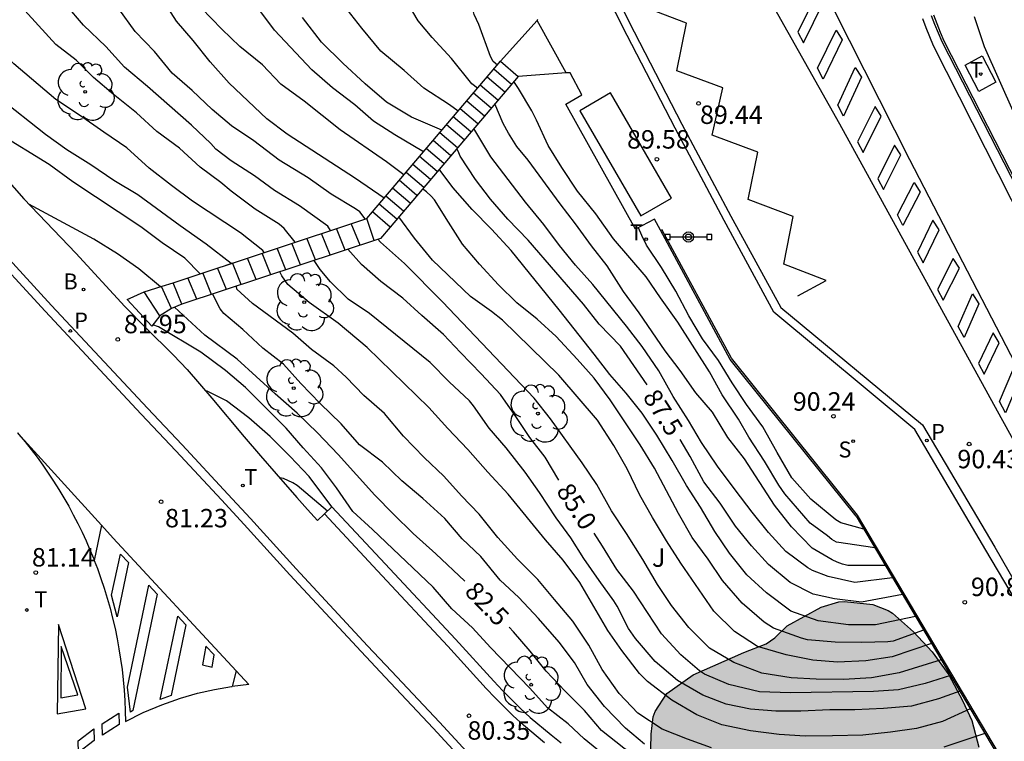
# Model space of a CAD drawing. Units: millimetres. Extents: x 581694 to 582046, y 4794789 to 4795041.
# Drawn here: x 581815 to 581855, y 4794877 to 4794907 of the extents above; entities that cross this region are included whole.
import ezdxf

# ---------------------------------------------------------------- set-up
doc = ezdxf.new("R2010")
doc.units = ezdxf.units.MM
for name, color, linetype in [('020104', 34, 'Continuous'), ('020204', 9, 'Continuous'), ('020307', 24, 'Continuous'), ('020308', 9, 'Continuous'), ('060106', 9, 'BARANDILLA'), ('060108', 9, 'Continuous'), ('060113', 4, 'Continuous'), ('060117', 9, 'Continuous'), ('060125', 1, 'Continuous'), ('060141', 9, 'Continuous'), ('070105', 6, 'Continuous'), ('090106', 9, 'Continuous'), ('090210', 9, 'Continuous'), ('100105', 3, 'Continuous'), ('100106', 63, 'Continuous'), ('100116', 71, 'Continuous'), ('100202', 3, 'Continuous'), ('100302', 7, 'Continuous'), ('200202', 4, 'Continuous'), ('200302', 4, 'Continuous'), ('210204', 9, 'Continuous'), ('210205', 4, 'Continuous'), ('210304', 9, 'Continuous'), ('210305', 4, 'Continuous'), ('240104', 1, 'Continuous'), ('240205', 1, 'Continuous'), ('240305', 1, 'Continuous'), ('260101', 9, 'Continuous'), ('990504', 63, 'Continuous')]:
    doc.layers.add(name, color=color, linetype=linetype)
doc.layers.add('020105', color=24, linetype='Continuous', lineweight=30)
doc.styles.add('ARIAL', font='ARIAL.TTF', dxfattribs={"height": 1})
doc.styles.add('ARIALI', font='ARIALI.TTF', dxfattribs={"height": 1})
doc.styles.add('ROMANS', font='romans__.ttf', dxfattribs={"height": 1})
doc.linetypes.add('BARANDILLA', pattern='A,1,[201,DONOSTI.shx,S=0.1,R=0,X=0,Y=0],1', length=2)

# ---------------------------------------------------------------- blocks, each defined once
blk = doc.blocks.new('ARBOL')
blk.add_circle((0, 0), 0.0587)
for centre, radius, start, end in [((-0.564, 0.381), 0.532, 92.28, 254.58), ((-0.28, 0.855), 0.3, 359.2878, 173.6078), ((0.097, 0.97), 0.21, 23.1565, 160.4665), ((0.438, 0.881), 0.24, 301.578, 139.328), ((-0.091, 0.321), 0.12, 119.14, 310.56), ((0.656, 0.288), 0.443, 319.8556, 114.7656), ((0.819, -0.249), 0.383, 235.5275, 62.0275), ((-0.556, -0.339), 0.555, 142.64, 266.54), ((-0.039, -0.384), 0.21, 189.64, 323.88), ((0.299, -0.624), 0.532, 224.67, 0.24), ((-0.301, -0.676), 0.45, 213.78, 295.32)]:
    blk.add_arc(centre, radius, start, end)
blk = doc.blocks.new('BOCAR')
blk.add_circle((0, 0), 0.055)
blk = doc.blocks.new('COTAPU')
blk.add_circle((0, 0), 0.075)
blk = doc.blocks.new('PLUVI3')
blk.add_circle((0, 0), 0.055)
blk = doc.blocks.new('PANINF')
for p, q in [((-0.749, 0), (0, 0)), ((0, 0), (0.749, 0))]:
    blk.add_line(p, q)
for points in [[(-0.749, -0.099), (-0.749, 0.099), (-0.947, 0.099), (-0.947, -0.099)], [(0.947, -0.099), (0.947, 0.099), (0.749, 0.099), (0.749, -0.099)]]:
    blk.add_lwpolyline(points, close=True)
for radius in [0.21, 0.12]:
    blk.add_circle((0, 0), radius)
blk = doc.blocks.new('RETEL')
blk.add_circle((0, 0), 0.055)
blk = doc.blocks.new('SANEA')
blk.add_circle((0, 0), 0.055)

msp = doc.modelspace()

# ---------------------------------------------------------------- hatches: boundary and pattern name
at = {"layer": '990504'}
msp.add_hatch(color=256, dxfattribs=at).paths.add_polyline_path([(581844.351, 4794880.939), (581845.262, 4794881.299), (581845.61, 4794881.536), (581846.108, 4794882.025), (581847.496, 4794882.792), (581848.215, 4794883.009), (581848.447, 4794883.022), (581849.605, 4794882.891), (581850.231, 4794882.647), (581850.401, 4794882.541), (581851.251, 4794881.789), (581852.02, 4794880.967), (581852.7, 4794880.028), (581853.247, 4794878.996), (581853.631, 4794878.173), (581853.914, 4794877.092), (581853.891, 4794876.872), (581853.788, 4794876.65), (581853.231, 4794875.918), (581852.358, 4794875.188), (581851.369, 4794874.648), (581850.212, 4794874.33), (581849.112, 4794874.148), (581846.845, 4794874.107), (581845.817, 4794874.128), (581844.642, 4794874.207), (581842.387, 4794874.649), (581841.458, 4794874.919), (581841.244, 4794875.067), (581840.825, 4794875.614), (581840.594, 4794876.224), (581840.556, 4794876.449), (581840.586, 4794877.621), (581840.666, 4794878.32), (581840.736, 4794878.536), (581841.211, 4794879.277), (581842.283, 4794880.028)])

# ---------------------------------------------------------------- linework, layer by layer
at = {"layer": '020104', "flags": 128}
for points, elevation in [([(581832.726, 4794902.972), (581832.368, 4794903.23), (581831.331, 4794903.905), (581830.526, 4794904.624), (581829.581, 4794905.413), (581828.798, 4794906.351), (581828.061, 4794907.296), (581827.448, 4794908.356), (581826.926, 4794909.335), (581826.463, 4794910.258), (581825.291, 4794912.063), (581824.739, 4794913.028), (581824.436, 4794913.698), (581823.826, 4794915.815), (581823.441, 4794916.893), (581823.212, 4794918.253), (581822.935, 4794919.426), (581822.865, 4794920.624), (581822.839, 4794921.828), (581822.852, 4794922.933), (581822.918, 4794923.368), (581822.986, 4794923.571), (581823.273, 4794924.121), (581824.029, 4794925.192)], 88), ([(581829.712, 4794899.431), (581828.547, 4794900.223), (581825.767, 4794902.037), (581824.931, 4794902.66), (581823.397, 4794904.11), (581822.631, 4794904.97), (581821.934, 4794905.839), (581821.265, 4794906.633), (581820.706, 4794907.506), (581819.994, 4794908.495), (581819.318, 4794909.401), (581818.797, 4794910.255), (581817.677, 4794912.267), (581817.066, 4794913.195), (581816.404, 4794914.147), (581815.696, 4794914.971), (581814.56, 4794916.793), (581814.033, 4794917.676), (581813.244, 4794918.638), (581812.417, 4794919.548), (581811.617, 4794920.371), (581810.996, 4794921.185), (581810.384, 4794922.043), (581809.486, 4794923.219)], 86), ([(581830.518, 4794900.378), (581829.808, 4794900.91), (581827.917, 4794902.212), (581826.456, 4794903.38), (581825.505, 4794904.067), (581824.758, 4794904.847), (581823.844, 4794905.598), (581823.108, 4794906.3), (581822.27, 4794907.17), (581821.532, 4794908.02), (581820.908, 4794909.045), (581820.436, 4794909.999), (581820.132, 4794910.961), (581819.715, 4794911.933), (581819.197, 4794913.04), (581818.672, 4794913.998), (581818.038, 4794915.075), (581817.54, 4794916.028), (581816.708, 4794918.144), (581816.382, 4794918.884), (581815.727, 4794919.913), (581814.704, 4794921.904)], 86.5), ([(581826.084, 4794897.636), (581825.645, 4794898.199), (581825.444, 4794898.367), (581824.466, 4794898.978), (581823.49, 4794899.716), (581823.06, 4794900.062), (581822.225, 4794900.684), (581821.381, 4794901.459), (581820.462, 4794902.144), (581819.629, 4794902.893), (581818.684, 4794903.656), (581817.882, 4794904.34), (581817.173, 4794905.048), (581816.352, 4794905.68), (581814.798, 4794907.371), (581814.019, 4794908.165), (581813.277, 4794909.052), (581811.766, 4794910.719), (581811.034, 4794911.454), (581810.222, 4794912.083), (581809.199, 4794912.678), (581808.054, 4794912.981), (581806.923, 4794913.253), (581805.719, 4794913.4)], 84.5), ([(581828.939, 4794898.582), (581828.722, 4794898.867), (581828.543, 4794898.996), (581827.554, 4794899.585), (581826.625, 4794900.254), (581825.442, 4794900.978), (581824.409, 4794901.762), (581823.503, 4794902.373), (581822.713, 4794903.033), (581821.899, 4794903.81), (581821.085, 4794904.517), (581820.359, 4794905.392), (581819.583, 4794906.215), (581818.913, 4794907.134), (581818.441, 4794908.025), (581817.836, 4794908.961), (581816.575, 4794910.763), (581815.983, 4794911.727), (581815.339, 4794912.572), (581814.684, 4794913.487)], 85.5), ([(581834.321, 4794904.845), (581834.153, 4794904.992), (581834.045, 4794905.188), (581833.559, 4794906.494), (581833.376, 4794906.896), (581833.321, 4794907.124), (581833.289, 4794907.348), (581833.28, 4794908.747), (581833.396, 4794909.909), (581833.482, 4794910.105), (581833.833, 4794910.731)], 89), ([(581824.833, 4794897.221), (581824.77, 4794897.298), (581823.864, 4794898.016), (581821.917, 4794899.307), (581821.055, 4794899.945), (581820.151, 4794900.653), (581819.242, 4794901.474), (581818.296, 4794902.112), (581817.307, 4794902.807), (581816.344, 4794903.441), (581814.645, 4794904.894), (581813.857, 4794905.606), (581813.168, 4794906.359), (581812.401, 4794907.051), (581810.618, 4794908.397), (581809.721, 4794908.988), (581808.99, 4794909.436), (581807.921, 4794909.902), (581807.265, 4794910.062), (581806.498, 4794910.086)], 84), ([(581833.517, 4794903.901), (581833.28, 4794904.085), (581832.449, 4794905.11), (581831.659, 4794905.959), (581831.095, 4794906.646), (581829.97, 4794908.56)], 88.5), ([(581823.283, 4794896.706), (581823.479, 4794896.772), (581822.461, 4794897.559), (581821.404, 4794898.302), (581819.681, 4794899.558), (581818.709, 4794900.149), (581817.773, 4794900.784), (581816.793, 4794901.4), (581815.926, 4794902.024), (581814.026, 4794903.504), (581813.114, 4794904.142), (581812.235, 4794904.98), (581810.391, 4794906.225), (581807.99, 4794907.345)], 83.5), ([(581831.316, 4794901.315), (581830.147, 4794902.009), (581829.278, 4794902.558), (581828.52, 4794903.231), (581827.604, 4794903.916), (581826.765, 4794904.654), (581825.246, 4794906.263), (581824.608, 4794907.124)], 87), ([(581849.68, 4794885.206), (581848.118, 4794885.427), (581847.93, 4794885.536), (581847.761, 4794885.685), (581847.054, 4794886.205), (581846.015, 4794887.403), (581845.774, 4794887.749), (581845.187, 4794888.722), (581844.558, 4794889.706), (581844.136, 4794890.433), (581843.475, 4794891.43), (581842.953, 4794892.364), (581841.666, 4794894.381), (581840.954, 4794895.368), (581840.38, 4794896.225), (581839.043, 4794897.773), (581838.326, 4794898.788), (581837.585, 4794899.718), (581836.95, 4794900.678), (581836.381, 4794901.569), (581835.914, 4794902.596), (581835.724, 4794902.976), (581835.181, 4794903.886), (581834.986, 4794904.168)], 89), ([(581822.221, 4794896.354), (581821.602, 4794896.984), (581820.679, 4794897.617), (581819.805, 4794898.263), (581817.037, 4794900.093), (581816.084, 4794900.8), (581813.982, 4794902.067), (581813.017, 4794902.464), (581811.489, 4794903.251)], 83), ([(581850.106, 4794884.487), (581848.584, 4794884.485), (581848.368, 4794884.539), (581848.148, 4794884.618), (581847.944, 4794884.713), (581847.133, 4794885.191), (581846.294, 4794886.055), (581845.6, 4794886.931), (581844.375, 4794888.826), (581843.706, 4794889.687), (581843.07, 4794890.719), (581842.4, 4794891.504), (581841.766, 4794892.411), (581841.152, 4794893.221), (581840.097, 4794894.759), (581839.45, 4794895.624), (581838.785, 4794896.675), (581838.147, 4794897.489), (581837.5, 4794898.384), (581836.879, 4794899.195), (581835.568, 4794900.973), (581835.116, 4794901.525), (581834.771, 4794902.077), (581834.558, 4794902.469), (581834.223, 4794903.272)], 88.5), ([(581850.406, 4794883.98), (581848.865, 4794883.793), (581847.785, 4794884.036), (581847.145, 4794884.274), (581846.953, 4794884.382), (581846.055, 4794885.056), (581845.36, 4794885.828), (581844.694, 4794886.658), (581844.001, 4794887.556), (581843.278, 4794888.528), (581842.63, 4794889.48), (581842.104, 4794890.376), (581841.48, 4794891.361), (581840.889, 4794892.407), (581840.217, 4794893.387), (581839.58, 4794894.217), (581838.205, 4794895.915), (581837.5, 4794896.706), (581836.842, 4794897.497), (581836.216, 4794898.36), (581835.464, 4794899.266), (581834.051, 4794901.112), (581833.359, 4794902.257)], 88), ([(581851.339, 4794882.406), (581849.709, 4794882.066), (581848.612, 4794882.069), (581847.375, 4794882.229), (581846.269, 4794882.63), (581845.275, 4794883.371), (581844.475, 4794884.098), (581843.765, 4794884.983), (581843.165, 4794885.863), (581842.582, 4794886.85), (581842.024, 4794887.742), (581841.44, 4794888.758), (581840.805, 4794889.789), (581840.216, 4794890.675), (581839.566, 4794891.493), (581838.897, 4794892.248), (581838.255, 4794893.083), (581836.829, 4794894.88), (581834.879, 4794897.301), (581834.076, 4794898.161), (581833.289, 4794898.969), (581832.507, 4794899.868), (581831.952, 4794900.604)], 87), ([(581851.668, 4794881.849), (581850.429, 4794881.406), (581850.214, 4794881.374), (581849.157, 4794881.345), (581848.062, 4794881.358), (581846.94, 4794881.459), (581846.697, 4794881.521), (581845.562, 4794881.939), (581845.18, 4794882.174), (581844.28, 4794882.954), (581843.485, 4794883.869), (581842.898, 4794884.743), (581842.251, 4794885.615), (581841.687, 4794886.604), (581840.711, 4794888.447), (581840.136, 4794889.391), (581838.912, 4794891.222), (581838.258, 4794892.103), (581837.573, 4794892.876), (581836.706, 4794893.802), (581835.943, 4794894.507), (581835.11, 4794895.176), (581834.368, 4794895.908), (581833.591, 4794896.742), (581832.906, 4794897.562), (581832.324, 4794898.445), (581831.754, 4794899.357), (581831.624, 4794899.509), (581831.436, 4794899.689), (581831.275, 4794899.809)], 86.5), ([(581851.992, 4794881.303), (581850.388, 4794880.766), (581849.313, 4794880.599), (581848.161, 4794880.551), (581847.164, 4794880.634), (581846.07, 4794880.849), (581844.911, 4794881.188), (581843.969, 4794881.796), (581843.124, 4794882.623), (581841.792, 4794884.58), (581841.198, 4794885.481), (581840.632, 4794886.439), (581840.124, 4794887.338), (581839.601, 4794888.416), (581839.065, 4794889.36), (581838.389, 4794890.398), (581836.825, 4794892.221), (581834.522, 4794894.463), (581834.079, 4794894.812), (581833.229, 4794895.422), (581831.673, 4794896.899), (581830.952, 4794897.8), (581830.303, 4794898.668)], 86), ([(581849.234, 4794885.959), (581848.294, 4794886.219), (581848.091, 4794886.334), (581847.074, 4794887.178), (581846.304, 4794888.054), (581845.707, 4794889.082), (581845.13, 4794890.122), (581844.461, 4794891.037), (581843.871, 4794891.909), (581843.319, 4794892.817), (581842.662, 4794893.707), (581842.114, 4794894.643), (581841.586, 4794895.64), (581841.002, 4794896.613), (581840.396, 4794897.516), (581840.199, 4794897.906), (581840.063, 4794898.227)], 89.5), ([(581852.379, 4794880.649), (581850.673, 4794880.11), (581849.543, 4794879.914), (581848.409, 4794879.847), (581847.294, 4794879.861), (581846.281, 4794879.911), (581845.084, 4794880.105), (581843.948, 4794880.533), (581842.95, 4794881.125), (581842.112, 4794881.963), (581841.404, 4794882.849), (581840.834, 4794883.713), (581840.245, 4794884.728), (581839.581, 4794885.781), (581838.959, 4794886.708), (581838.369, 4794887.781), (581837.771, 4794888.657), (581836.487, 4794890.448), (581835.814, 4794891.295), (581832.085, 4794895.208), (581830.539, 4794896.763), (581829.567, 4794897.639), (581829.459, 4794897.759)], 85.5), ([(581853.136, 4794879.371), (581852.271, 4794879.052), (581851.169, 4794878.759), (581850.03, 4794878.66), (581848.863, 4794878.616), (581847.858, 4794878.604), (581846.671, 4794878.553), (581845.651, 4794878.562), (581844.621, 4794878.632), (581843.633, 4794878.841), (581842.686, 4794879.205), (581841.649, 4794879.806), (581840.74, 4794880.577), (581839.939, 4794881.514), (581839.656, 4794881.913), (581839.202, 4794882.833), (581839.064, 4794883.046), (581838.463, 4794883.867), (581837.845, 4794884.765), (581837.314, 4794885.613), (581836.709, 4794886.424), (581836.035, 4794887.451), (581835.447, 4794888.281), (581834.671, 4794889.272), (581833.984, 4794890.068), (581833.352, 4794890.977), (581833.18, 4794891.176), (581832.363, 4794891.961), (581831.58, 4794892.748), (581829.115, 4794894.735), (581828.246, 4794895.315), (581827.522, 4794896.024), (581827.111, 4794896.523), (581826.861, 4794896.898)], 84.5), ([(581853.565, 4794878.648), (581852.435, 4794878.132), (581851.381, 4794877.854), (581850.316, 4794877.701), (581849.194, 4794877.575), (581847.965, 4794877.546), (581846.854, 4794877.539), (581845.791, 4794877.602), (581844.618, 4794877.751), (581843.45, 4794878.005), (581842.436, 4794878.404), (581841.427, 4794879.006), (581840.431, 4794879.759), (581840.099, 4794880.082), (581839.392, 4794881.022), (581838.818, 4794881.842), (581837.671, 4794883.788), (581837.003, 4794884.694), (581836.283, 4794885.533), (581834.76, 4794887.384), (581833.934, 4794888.28), (581833.12, 4794889.196), (581832.305, 4794890.054), (581831.534, 4794890.904), (581829.022, 4794893.356), (581827.835, 4794894.348), (581826.653, 4794895.183), (581825.788, 4794895.919), (581825.551, 4794896.272), (581825.461, 4794896.433)], 84), ([(581840.307, 4794877.212), (581839.535, 4794877.863), (581838.683, 4794878.74), (581837.977, 4794879.647), (581837.455, 4794880.53), (581836.833, 4794881.364), (581835.988, 4794882.326), (581835.195, 4794883.186), (581834.427, 4794883.888), (581833.647, 4794884.847), (581832.888, 4794885.571), (581832.187, 4794886.388), (581831.291, 4794887.214), (581830.427, 4794887.932), (581829.642, 4794888.683), (581828.714, 4794889.396), (581827.957, 4794890.244), (581827.112, 4794891.073), (581826.326, 4794891.889), (581825.62, 4794892.679), (581824.78, 4794893.331), (581823.962, 4794894.08), (581823.183, 4794894.739), (581823.039, 4794894.929), (581822.924, 4794895.125), (581822.733, 4794895.528)], 83), ([(581843.031, 4794877.063), (581842.057, 4794877.416), (581841.024, 4794877.817), (581840.043, 4794878.474), (581839.275, 4794879.273), (581838.589, 4794880.255), (581838.048, 4794881.237), (581837.39, 4794882.215), (581836.648, 4794883.102), (581835.965, 4794883.915), (581835.142, 4794884.742), (581834.337, 4794885.628), (581833.581, 4794886.575), (581832.86, 4794887.313), (581832.138, 4794888.111), (581831.34, 4794888.871), (581830.503, 4794889.75), (581829.728, 4794890.66), (581828.885, 4794891.404), (581828.159, 4794892.145), (581827.66, 4794892.612), (581826.755, 4794893.276), (581826, 4794893.932), (581824.354, 4794895.137), (581823.72, 4794895.732), (581823.696, 4794895.847)], 83.5), ([(581842.279, 4794874.447), (581840.71, 4794875.378), (581838.728, 4794876.705), (581837.848, 4794877.436), (581837.195, 4794878.037), (581836.363, 4794878.694), (581835.638, 4794879.49), (581834.043, 4794881.145), (581833.303, 4794881.946), (581832.465, 4794882.714), (581831.708, 4794883.595), (581829.242, 4794885.951), (581828.439, 4794886.678), (581827.775, 4794887.636), (581827.159, 4794888.452), (581826.413, 4794889.275), (581825.73, 4794890.072), (581824.069, 4794891.726), (581823.25, 4794892.413), (581822.25, 4794893.161), (581820.523, 4794894.187), (581820.3, 4794894.276)], 82), ([(581827.586, 4794886.865), (581826.661, 4794888.107), (581825.887, 4794888.913), (581825.069, 4794889.728), (581824.207, 4794890.492), (581823.3, 4794891.176), (581822.506, 4794891.572), (581822.441, 4794891.588)], 81.5), ([(581827.409, 4794886.699), (581826.173, 4794887.743), (581826.001, 4794887.851), (581825.613, 4794888.016), (581825.465, 4794888.043)], 81), ([(581854.161, 4794877.641), (581852.491, 4794877.087)], 83.5)]:
    msp.add_lwpolyline(points, dxfattribs=dict(at, elevation=elevation))
at = {"layer": '020105', "flags": 128}
for points, elevation in [([(581827.53, 4794898.115), (581827.416, 4794898.293), (581826.269, 4794899.11), (581825.244, 4794899.739), (581824.433, 4794900.338), (581823.482, 4794900.944), (581822.864, 4794901.428), (581822.662, 4794901.647), (581821.864, 4794902.401), (581820.074, 4794903.97), (581819.149, 4794904.757), (581818.377, 4794905.6), (581817.468, 4794906.47), (581816.751, 4794907.301), (581815.953, 4794908.137), (581815.156, 4794909.032), (581814.565, 4794909.918)], 85), ([(581832.063, 4794902.192), (581830.83, 4794902.729), (581829.804, 4794903.34), (581828.942, 4794904.08), (581828.034, 4794904.914), (581827.158, 4794905.781), (581826.385, 4794906.774)], 87.5), ([(581840.415, 4794891.827), (581839.33, 4794893.409), (581838.466, 4794894.308), (581837.831, 4794895.117), (581835.576, 4794897.718), (581834.739, 4794898.576), (581834.035, 4794899.381), (581833.429, 4794900.192), (581832.803, 4794901.138), (581832.725, 4794901.343), (581832.664, 4794901.441)], 87.5), ([(581820.607, 4794895.821), (581819.731, 4794896.553), (581818.864, 4794897.168), (581817.894, 4794897.753), (581815.246, 4794899.189)], 82.5), ([(581836.822, 4794887.957), (581836.268, 4794888.894), (581835.642, 4794889.694), (581835.05, 4794890.586), (581834.442, 4794891.444), (581833.663, 4794892.287), (581832.82, 4794893.145), (581832.122, 4794893.887), (581831.242, 4794894.656), (581830.468, 4794895.36), (581829.58, 4794896.038), (581828.788, 4794896.732), (581828.239, 4794897.355)], 85), ([(581832.989, 4794883.841), (581831.811, 4794884.954), (581830.898, 4794885.778), (581830.096, 4794886.57), (581829.338, 4794887.339), (581827.838, 4794888.993), (581827.001, 4794889.88), (581826.173, 4794890.686), (581825.28, 4794891.472), (581823.734, 4794892.882), (581822.407, 4794893.849), (581821.182, 4794894.987)], 82.5), ([(581850.804, 4794883.308), (581849.138, 4794882.996), (581848.036, 4794883.123), (581847.173, 4794883.318), (581846.23, 4794883.789), (581845.359, 4794884.529), (581844.668, 4794885.285), (581844.012, 4794886.083), (581843.381, 4794887.019), (581842.717, 4794887.888), (581842.168, 4794888.914), (581841.757, 4794889.603)], 87.5), ([(581852.761, 4794880.004), (581851.727, 4794879.677), (581850.648, 4794879.421), (581849.626, 4794879.352), (581846.252, 4794879.296), (581844.995, 4794879.344), (581843.747, 4794879.636), (581842.75, 4794880.06), (581842.549, 4794880.203), (581841.781, 4794880.852), (581841, 4794881.702), (581839.854, 4794883.443), (581839.186, 4794884.32), (581838.604, 4794885.27), (581838.26, 4794885.798)], 85), ([(581846.533, 4794873.662), (581845.393, 4794874.104), (581843.287, 4794875.086), (581842.297, 4794875.501), (581841.344, 4794875.922), (581840.338, 4794876.469), (581839.463, 4794877.044), (581838.558, 4794877.775), (581837.866, 4794878.579), (581837.075, 4794879.367), (581836.303, 4794880.18), (581835.653, 4794880.993), (581834.977, 4794881.79), (581834.8, 4794881.979)], 82.5)]:
    msp.add_lwpolyline(points, dxfattribs=dict(at, elevation=elevation))
at = {"layer": '060106'}
msp.add_polyline3d([(581855.661, 4794875.255, 91.373), (581848.98, 4794886.536, 90.409), (581843.851, 4794892.912, 89.975), (581841.02, 4794898.156, 89.646)], dxfattribs=at)
at = {"layer": '060108'}
for points in [[(581857.383, 4794879.74, 91.186), (581854.199, 4794885.112, 90.739), (581851.305, 4794890.014, 90.351), (581845.572, 4794894.789, 89.976), (581843.545, 4794898.524, 89.755), (581841.555, 4794902.278, 89.534), (581839.6, 4794906.05, 89.313), (581837.701, 4794909.802, 89.111)], [(581851.982, 4794906.862, 89.455), (581852.118, 4794906.505, 89.486), (581852.26, 4794906.151, 89.517), (581852.41, 4794905.799, 89.547), (581857.179, 4794896.48, 90.243)], [(581835.934, 4794906.661, 89.201), (581835.96, 4794906.717, 89.192)], [(581837.12, 4794904.531, 89.272), (581835.934, 4794906.661, 89.201)], [(581840.954, 4794898.12, 89.646), (581840.711, 4794898.577, 89.635), (581839.947, 4794898.165, 89.595), (581837.11, 4794903.247, 89.366), (581837.76, 4794903.631, 89.352), (581837.28, 4794904.524, 89.275), (581837.12, 4794904.531, 89.272)], [(581813.564, 4794897.895, 82.515), (581816.172, 4794895.065, 82.122), (581820.086, 4794890.885, 81.516), (581821.484, 4794889.388, 81.272), (581823.345, 4794887.391, 80.938), (581824.274, 4794886.391, 80.806), (581826.136, 4794884.347, 80.636), (581829.034, 4794881.219, 80.398), (581830.009, 4794880.179, 80.34), (581831.966, 4794878.103, 80.292), (581833.55, 4794876.387, 80.296)], [(581827.28, 4794886.579, 80.748), (581826.999, 4794886.317, 80.75)]]:
    msp.add_polyline3d(points, dxfattribs=at)
at = {"layer": '060113'}
for points in [[(581828.79, 4794926.17, 88.151), (581829.244, 4794925.795, 88.175), (581829.838, 4794925.244, 88.196), (581830.407, 4794924.667, 88.216), (581830.948, 4794924.064, 88.237), (581831.462, 4794923.437, 88.257), (581834.34, 4794917.537, 88.584), (581836.144, 4794913.737, 88.793), (581837.992, 4794909.958, 89.002), (581839.883, 4794906.2, 89.21), (581841.831, 4794902.439, 89.433), (581843.823, 4794898.701, 89.656), (581845.858, 4794894.986, 89.879), (581851.62, 4794890.205, 90.232), (581854.57, 4794885.233, 90.645), (581857.631, 4794879.895, 90.991), (581857.383, 4794879.74, 90.952)], [(581851.621, 4794906.74, 89.35), (581851.76, 4794906.37, 89.381), (581851.907, 4794906.004, 89.411), (581852.061, 4794905.64, 89.441), (581856.817, 4794896.238, 90.147)], [(581833.296, 4794876.142, 80.246), (581831.708, 4794877.862, 80.242), (581829.752, 4794879.937, 80.29), (581828.776, 4794880.978, 80.348), (581825.876, 4794884.108, 80.586), (581824.014, 4794886.152, 80.756), (581823.087, 4794887.151, 80.888), (581821.226, 4794889.147, 81.222), (581819.828, 4794890.644, 81.466), (581815.914, 4794894.825, 82.072), (581813.305, 4794897.656, 82.465)]]:
    msp.add_polyline3d(points, dxfattribs=at)
at = {"layer": '060117'}
for points in [[(581835.934, 4794906.661, 89.201), (581834.451, 4794904.998, 89.075)], [(581835.164, 4794904.377, 89.026), (581829.95, 4794898.253, 85.695), (581829.557, 4794897.791, 85.441), (581821.475, 4794895.111, 82.77), (581821.06, 4794894.936, 82.415), (581820.586, 4794894.645, 82.148), (581820.253, 4794894.216, 82.001), (581819.247, 4794895.31, 82.065), (581819.947, 4794895.622, 82.244), (581820.677, 4794895.842, 82.454), (581821.12, 4794895.989, 82.74), (581829.009, 4794898.605, 85.441), (581829.231, 4794898.865, 85.641), (581834.451, 4794904.998, 89.075)], [(581834.451, 4794904.998, 89.075), (581835.164, 4794904.377, 89.075)], [(581837.12, 4794904.531, 89.272), (581835.164, 4794904.377, 89.075)]]:
    msp.add_polyline3d(points, dxfattribs=at)
at = {"layer": '060125'}
msp.add_polyline3d([(581848.918, 4794886.493, 90.409), (581855.635, 4794875.152, 91.386)], dxfattribs=at)
at = {"layer": '060141'}
for points in [[(581834.619, 4794903.737, 88.713), (581833.899, 4794904.349, 88.713)], [(581834.893, 4794904.059, 88.894), (581834.173, 4794904.671, 88.894)], [(581834.344, 4794903.414, 88.533), (581833.624, 4794904.026, 88.533)], [(581834.069, 4794903.091, 88.352), (581833.35, 4794903.704, 88.352)], [(581833.795, 4794902.769, 88.171), (581833.075, 4794903.381, 88.171)], [(581833.246, 4794902.124, 87.81), (581832.526, 4794902.736, 87.81)], [(581833.52, 4794902.446, 87.991), (581832.801, 4794903.059, 87.991)], [(581832.971, 4794901.801, 87.63), (581832.251, 4794902.413, 87.63)], [(581832.696, 4794901.479, 87.449), (581831.977, 4794902.091, 87.449)], [(581832.422, 4794901.156, 87.268), (581831.702, 4794901.768, 87.268)], [(581832.147, 4794900.834, 87.087), (581831.428, 4794901.446, 87.087)], [(581831.597, 4794900.188, 86.726), (581830.878, 4794900.8, 86.726)], [(581831.872, 4794900.511, 86.907), (581831.153, 4794901.123, 86.907)], [(581831.323, 4794899.866, 86.545), (581830.604, 4794900.478, 86.545)], [(581831.048, 4794899.543, 86.364), (581830.329, 4794900.155, 86.364)], [(581830.774, 4794899.221, 86.183), (581830.055, 4794899.833, 86.183)], [(581830.225, 4794898.576, 85.822), (581829.506, 4794899.188, 85.822)], [(581830.499, 4794898.898, 86.003), (581829.78, 4794899.51, 86.003)], [(581829.95, 4794898.253, 85.641), (581829.231, 4794898.865, 85.641)], [(581828.73, 4794897.518, 85.229), (581828.375, 4794898.396, 85.221)], [(581829.307, 4794897.709, 85.441), (581829.009, 4794898.605, 85.441)], [(581827.521, 4794897.117, 84.796), (581827.166, 4794897.995, 84.788)], [(581828.126, 4794897.317, 85.012), (581827.771, 4794898.195, 85.004)], [(581826.312, 4794896.716, 84.363), (581825.957, 4794897.594, 84.355)], [(581826.917, 4794896.916, 84.579), (581826.562, 4794897.794, 84.571)], [(581825.103, 4794896.315, 83.93), (581824.748, 4794897.193, 83.922)], [(581825.707, 4794896.515, 84.147), (581825.352, 4794897.393, 84.139)], [(581823.893, 4794895.913, 83.498), (581823.538, 4794896.791, 83.49)], [(581824.499, 4794896.114, 83.714), (581824.144, 4794896.992, 83.706)], [(581822.684, 4794895.512, 83.065), (581822.329, 4794896.39, 83.057)], [(581823.29, 4794895.713, 83.281), (581822.935, 4794896.591, 83.273)], [(581821.475, 4794895.111, 82.632), (581821.12, 4794895.989, 82.624)], [(581822.081, 4794895.312, 82.848), (581821.726, 4794896.19, 82.84)], [(581820.586, 4794894.645, 82.148), (581819.947, 4794895.622, 82.244)], [(581821.06, 4794894.936, 82.415), (581820.651, 4794895.834, 82.447)]]:
    msp.add_polyline3d(points, dxfattribs=at)
at = {"layer": '070105'}
for points in [[(581848.918, 4794886.493, 90.409), (581843.788, 4794892.87, 89.975), (581840.954, 4794898.12, 89.646)], [(581827.28, 4794886.579, 81.747), (581827.588, 4794886.867, 81.747), (581829.754, 4794884.554, 81.673), (581832.62, 4794881.487, 81.543), (581834.179, 4794879.77, 81.54), (581834.53, 4794879.395, 81.529), (581835.258, 4794878.664, 81.505), (581835.656, 4794878.297, 81.505), (581836.504, 4794877.59, 81.529), (581836.918, 4794877.269, 81.549)], [(581836.24, 4794877.262, 81.529), (581835.378, 4794877.98, 81.505), (581834.966, 4794878.36, 81.505), (581834.227, 4794879.102, 81.529), (581833.869, 4794879.484, 81.54), (581832.31, 4794881.201, 81.543), (581829.446, 4794884.266, 81.673), (581827.28, 4794886.579, 81.747)]]:
    msp.add_polyline3d(points, dxfattribs=at)
at = {"layer": '090106'}
for points in [[(581838.919, 4794903.709, 89.422), (581837.675, 4794902.983, 89.457)], [(581841.401, 4794899.433, 89.654), (581838.919, 4794903.709, 89.422)], [(581837.675, 4794902.983, 89.457), (581840.157, 4794898.707, 89.422)], [(581840.157, 4794898.707, 89.422), (581841.401, 4794899.433, 89.654)]]:
    msp.add_polyline3d(points, dxfattribs=at)
at = {"layer": '100105'}
for points in [[(581856.655, 4794897.702, 90.149), (581852.507, 4794905.813, 89.545), (581852.358, 4794906.164, 89.514), (581852.216, 4794906.517, 89.483), (581852.081, 4794906.873, 89.452)], [(581809.748, 4794904.998, 83.253), (581811.04, 4794903.716, 83.085), (581813.156, 4794901.526, 82.805), (581815.044, 4794899.401, 82.53), (581817.157, 4794897.187, 82.237), (581819.152, 4794895.014, 81.958), (581819.997, 4794894.16, 81.835), (581821.143, 4794893.04, 81.663), (581821.691, 4794892.457, 81.579), (581822.697, 4794891.291, 81.423), (581824.015, 4794889.717, 81.217), (581824.683, 4794888.939, 81.113), (581825.316, 4794888.213, 81.006), (581826.164, 4794887.246, 80.861), (581826.593, 4794886.766, 80.799), (581826.999, 4794886.317, 80.75)]]:
    msp.add_polyline3d(points, dxfattribs=at)
at = {"layer": '100106', "elevation": 86.974, "flags": 128}
msp.add_lwpolyline([(581840.556, 4794876.449), (581840.586, 4794877.621), (581840.666, 4794878.32), (581840.736, 4794878.536), (581841.211, 4794879.277), (581842.283, 4794880.028), (581844.351, 4794880.939), (581845.262, 4794881.299), (581845.61, 4794881.536), (581846.108, 4794882.025), (581847.496, 4794882.792), (581848.215, 4794883.009), (581848.447, 4794883.022), (581849.605, 4794882.891), (581850.231, 4794882.647), (581850.401, 4794882.541), (581851.251, 4794881.789), (581852.02, 4794880.967), (581852.7, 4794880.028), (581853.247, 4794878.996), (581853.631, 4794878.173), (581853.914, 4794877.092)], dxfattribs=at)
at = {"layer": '100116'}
msp.add_polyline3d([(581853.73, 4794906.822, 89.55), (581853.859, 4794906.41, 89.589), (581853.995, 4794906.002, 89.627), (581854.139, 4794905.596, 89.665), (581855.97, 4794901.493, 89.969)], dxfattribs=at)
at = {"layer": '240104'}
for points in [[(581853.361, 4794904.84, 89.62), (581854.053, 4794905.221, 89.698)], [(581854.053, 4794905.221, 89.698), (581854.604, 4794904.147, 89.701)], [(581853.912, 4794903.766, 89.698), (581853.361, 4794904.84, 89.62)], [(581854.604, 4794904.147, 89.701), (581853.912, 4794903.766, 89.698)]]:
    msp.add_polyline3d(points, dxfattribs=at)
at = {"layer": '260101'}
for points in [[(581864.803, 4794875.824, 91.575), (581864.226, 4794876.775, 91.501), (581861.762, 4794880.989, 91.176), (581859.442, 4794885.107, 90.887), (581857.187, 4794889.26, 90.597), (581851.103, 4794900.983, 89.769), (581844.338, 4794914.392, 88.978), (581839.853, 4794923.328, 88.48)], [(581837.333, 4794921.969, 88.543), (581841.398, 4794914.613, 88.937), (581848.244, 4794902.456, 89.638), (581854.805, 4794890.501, 90.442), (581861.285, 4794878.828, 91.274), (581863.4, 4794875.066, 91.573)], [(581846.543, 4794895.453, 89.909), (581847.697, 4794896.084, 89.934), (581845.978, 4794896.741, 89.835), (581846.364, 4794898.681, 89.783), (581844.532, 4794899.379, 89.668), (581844.92, 4794901.305, 89.607), (581843.061, 4794901.993, 89.502), (581843.492, 4794903.918, 89.445), (581841.623, 4794904.602, 89.353), (581842.023, 4794906.55, 89.282), (581840.195, 4794907.238, 89.19), (581840.579, 4794909.199, 89.132), (581838.752, 4794909.859, 89.032), (581839.15, 4794911.801, 88.977), (581837.312, 4794912.493, 88.869), (581837.713, 4794914.434, 88.83), (581835.87, 4794915.087, 88.726), (581836.219, 4794916.948, 88.672), (581835.083, 4794916.318, 88.662)], [(581814.788, 4794889.881, 81.789), (581814.845, 4794889.816, 81.78), (581815.098, 4794889.512, 81.738), (581815.344, 4794889.202, 81.696), (581815.583, 4794888.887, 81.655), (581815.816, 4794888.567, 81.613), (581816.041, 4794888.242, 81.571), (581816.26, 4794887.912, 81.53), (581816.471, 4794887.577, 81.488), (581816.675, 4794887.238, 81.446), (581816.871, 4794886.895, 81.405), (581817.06, 4794886.547, 81.363), (581817.241, 4794886.195, 81.321), (581817.415, 4794885.84, 81.28), (581817.581, 4794885.481, 81.238), (581817.739, 4794885.118, 81.196), (581817.889, 4794884.752, 81.155), (581817.913, 4794884.69, 81.148)], [(581814.788, 4794889.881, 81.793), (581818.21, 4794886.121, 81.277)], [(581818.21, 4794886.121, 81.273), (581817.913, 4794884.69, 81.148)], [(581818.21, 4794886.121, 81.277), (581818.686, 4794885.598, 81.205), (581823.692, 4794880.201, 80.545)], [(581817.913, 4794884.69, 81.148), (581817.913, 4794884.69, 81.148)], [(581817.913, 4794884.69, 81.148), (581818.041, 4794884.357, 81.11), (581818.184, 4794883.958, 81.065), (581818.317, 4794883.556, 81.021), (581818.441, 4794883.151, 80.976), (581818.556, 4794882.743, 80.931), (581818.661, 4794882.333, 80.887), (581818.757, 4794881.92, 80.842), (581818.842, 4794881.505, 80.797), (581818.919, 4794881.089, 80.753), (581818.985, 4794880.67, 80.708), (581819.042, 4794880.251, 80.663), (581819.089, 4794879.83, 80.618), (581819.126, 4794879.408, 80.574), (581819.154, 4794878.985, 80.529), (581819.171, 4794878.562, 80.484), (581819.179, 4794878.138, 80.44), (581819.908, 4794878.5, 80.467), (581820.659, 4794878.816, 80.495), (581821.427, 4794879.085, 80.523), (581822.109, 4794879.281, 80.511), (581822.801, 4794879.44, 80.5), (581823.501, 4794879.562, 80.489), (581823.529, 4794879.565, 80.489)], [(581823.692, 4794880.201, 80.541), (581823.529, 4794879.565, 80.489)], [(581823.692, 4794880.201, 80.545), (581824.206, 4794879.646, 80.478), (581823.529, 4794879.565, 80.489)]]:
    msp.add_polyline3d(points, dxfattribs=at)
for points in [[(581847.341, 4794907.791, 89.346), (581846.553, 4794906.178, 89.398), (581846.785, 4794905.742, 89.438), (581847.593, 4794907.396, 89.356)], [(581848.104, 4794906.263, 89.411), (581848.356, 4794905.867, 89.453), (581847.582, 4794904.276, 89.519), (581847.35, 4794904.713, 89.509)], [(581848.887, 4794904.75, 89.504), (581849.142, 4794904.35, 89.546), (581848.409, 4794902.768, 89.612), (581848.173, 4794903.211, 89.571)], [(581849.695, 4794903.152, 89.602), (581848.981, 4794901.723, 89.692), (581849.212, 4794901.289, 89.702), (581849.946, 4794902.759, 89.643)], [(581850.486, 4794901.582, 89.738), (581849.802, 4794900.219, 89.798), (581850.033, 4794899.786, 89.809), (581850.737, 4794901.189, 89.747)], [(581851.281, 4794900.06, 89.802), (581851.53, 4794899.67, 89.843), (581850.828, 4794898.314, 89.908), (581850.599, 4794898.743, 89.897)], [(581852.05, 4794898.537, 89.945), (581851.422, 4794897.234, 89.975), (581851.655, 4794896.796, 90.016), (581852.303, 4794898.14, 89.955)], [(581852.874, 4794896.969, 90.049), (581852.232, 4794895.714, 90.072), (581852.46, 4794895.283, 90.112), (581853.123, 4794896.578, 90.057)], [(581853.656, 4794895.533, 90.126), (581853.914, 4794895.127, 90.169), (581853.312, 4794893.759, 90.221), (581853.073, 4794894.209, 90.21)], [(581854.497, 4794893.945, 90.259), (581853.898, 4794892.704, 90.314), (581854.13, 4794892.266, 90.325), (581854.749, 4794893.548, 90.268)], [(581855.305, 4794892.424, 90.344), (581855.564, 4794892.016, 90.387), (581854.995, 4794890.697, 90.433), (581854.755, 4794891.15, 90.391)], [(581818.978, 4794884.943, 81.125), (581819.307, 4794884.601, 81.087), (581818.839, 4794882.389, 80.881), (581818.618, 4794883.281, 80.98)], [(581820.139, 4794883.688, 80.967), (581820.469, 4794883.311, 80.923), (581819.478, 4794878.584, 80.483), (581819.387, 4794878.52, 80.48), (581819.269, 4794879.537, 80.584)], [(581821.318, 4794882.422, 80.822), (581821.643, 4794882.067, 80.782), (581821.044, 4794879.198, 80.527), (581820.595, 4794879.029, 80.519)], [(581816.453, 4794882.08, 80.896), (581816.409, 4794878.452, 80.417), (581817.57, 4794878.651, 80.477)], [(581816.572, 4794881.182, 80.785), (581816.553, 4794879.099, 80.507), (581817.241, 4794879.226, 80.54)], [(581822.45, 4794881.195, 80.665), (581822.321, 4794880.441, 80.608), (581822.709, 4794880.341, 80.586), (581822.795, 4794880.841, 80.619)], [(581818.908, 4794878.479, 80.474), (581818.921, 4794878.016, 80.429), (581818.251, 4794877.583, 80.374), (581818.238, 4794878.046, 80.429)], [(581817.889, 4794877.832, 80.395), (581817.905, 4794877.359, 80.342), (581817.274, 4794876.87, 80.27), (581817.258, 4794877.343, 80.342)]]:
    msp.add_polyline3d(points, close=True, dxfattribs=at)

# ---------------------------------------------------------------- block references
at = {"layer": '020204', "rotation": 359.9987685839998}
for p in [(581842.507, 4794903.282, 89.436), (581840.814, 4794901.014, 89.583), (581818.868, 4794893.682, 81.953), (581847.998, 4794890.554, 90.235), (581853.522, 4794889.425, 90.425), (581820.633, 4794887.076, 81.226), (581815.534, 4794884.193, 81.141), (581853.343, 4794882.988, 90.83), (581833.164, 4794878.366, 80.345)]:
    msp.add_blockref('COTAPU', p, dxfattribs=at)
at = {"layer": '090210', "rotation": 359.9987685839998}
msp.add_blockref('PANINF', (581842.095, 4794897.848, 89.747), dxfattribs=at)
at = {"layer": '100202', "rotation": 359.9987685839998}
for p in [(581817.541, 4794903.756, 84.285), (581826.459, 4794895.198, 83.9), (581826.032, 4794891.695, 82.596), (581835.969, 4794890.663, 85.046), (581835.694, 4794879.632, 82.073)]:
    msp.add_blockref('ARBOL', p, dxfattribs=at)
at = {"layer": '200202', "rotation": 359.9987685839998}
msp.add_blockref('BOCAR', (581817.48, 4794895.712, 82.106), dxfattribs=at)
at = {"layer": '210204', "rotation": 359.9987685839998}
msp.add_blockref('SANEA', (581848.798, 4794889.544, 90.297), dxfattribs=at)
at = {"layer": '210205', "rotation": 359.9987685839998}
for p in [(581816.939, 4794894.024, 81.924), (581851.8, 4794889.57, 90.254)]:
    msp.add_blockref('PLUVI3', p, dxfattribs=at)
at = {"layer": '240205', "rotation": 359.9987685839998}
for p in [(581853.991, 4794904.479, 89.66), (581840.375, 4794897.756, 89.705), (581823.961, 4794887.74, 81.039), (581815.172, 4794882.671, 80.96)]:
    msp.add_blockref('RETEL', p, dxfattribs=at)

# ---------------------------------------------------------------- texts
at = {"layer": '020307', "style": 'ARIALI'}
for s, rotation, p in [('87.5', 302.5918, (581840.212, 4794891.342, 87.498)), ('85.0', 303.1458, (581836.692, 4794887.515, 84.998)), ('82.5', 313.7828, (581832.945, 4794883.384, 82.498))]:
    msp.add_text(s, height=0.75, rotation=rotation, dxfattribs=at).set_placement(p)
at = {"layer": '020308', "style": 'ARIAL'}
for s, p in [('89.44', (581842.566, 4794902.448, 89.433)), ('89.58', (581839.597, 4794901.445, 89.58)), ('81.95', (581819.118, 4794893.932, 81.951)), ('90.24', (581846.342, 4794890.782, 90.232)), ('90.43', (581853.041, 4794888.438, 90.422)), ('81.23', (581820.794, 4794886.034, 81.224)), ('81.14', (581815.374, 4794884.441, 81.139)), ('90.83', (581853.593, 4794883.238, 90.827)), ('80.35', (581833.102, 4794877.396, 80.343))]:
    msp.add_text(s, height=0.75, rotation=359.9988, dxfattribs=at).set_placement(p)
at = {"layer": '100302', "style": 'ARIAL'}
msp.add_text('J', height=0.75, rotation=359.9988, dxfattribs=at).set_placement((581840.614, 4794884.427))
at = {"layer": '200302', "style": 'ROMANS'}
msp.add_text('B', height=0.65, rotation=359.9988, dxfattribs=at).set_placement((581816.656, 4794895.714, 82.104))
at = {"layer": '210304', "style": 'ROMANS'}
msp.add_text('S', height=0.65, rotation=359.9988, dxfattribs=at).set_placement((581848.202, 4794888.878, 90.294))
at = {"layer": '210305', "style": 'ROMANS'}
for p in [(581817.093, 4794894.124, 81.922), (581851.972, 4794889.591, 90.251)]:
    msp.add_text('P', height=0.65, rotation=359.9988, dxfattribs=at).set_placement(p)
at = {"layer": '240305', "style": 'ROMANS'}
for p in [(581853.553, 4794904.324, 89.657), (581839.714, 4794897.71, 89.702), (581824.015, 4794887.753, 81.037), (581815.478, 4794882.777, 80.958)]:
    msp.add_text('T', height=0.65, rotation=359.9988, dxfattribs=at).set_placement(p)

doc.saveas('drawing.dxf')
